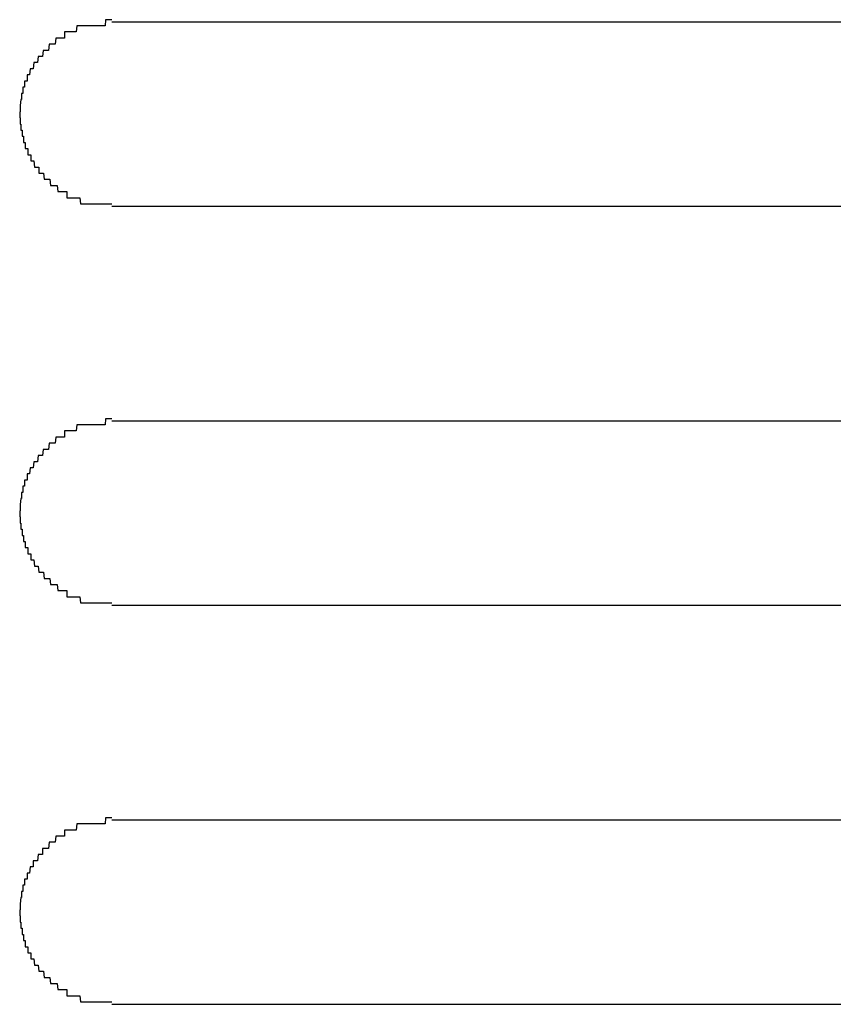
# Model space of a CAD drawing. Extents: x 543 to 20478, y 184 to 14052.
# Drawn here: x 7047 to 7061, y 12454 to 12470 of the extents above; entities that cross this region are included whole.
import ezdxf

# ---------------------------------------------------------------- set-up
doc = ezdxf.new("R2010")
doc.units = 0
doc.header["$LTSCALE"] = 50
doc.header["$MEASUREMENT"] = 0
doc.layers.add('鼻隠し前コーナー樹脂', color=4, linetype='CONTINUOUS')

msp = doc.modelspace()

# ---------------------------------------------------------------- linework, layer by layer
at = {"layer": '鼻隠し前コーナー樹脂'}
for p, q in [((7048.33, 12469.5), (7048.32, 12469.4)), ((7048.34, 12469.5), (7048.33, 12469.5)), ((7048.35, 12469.5), (7048.34, 12469.5)), ((7048.36, 12469.5), (7048.35, 12469.5)), ((7048.37, 12469.5), (7048.36, 12469.5)), ((7048.38, 12469.5), (7048.37, 12469.5)), ((7048.39, 12469.5), (7048.38, 12469.5)), ((7048.4, 12469.5), (7048.39, 12469.5)), ((7048.41, 12469.5), (7048.4, 12469.5)), ((7048.42, 12469.5), (7048.41, 12469.5)), ((7048.43, 12469.5), (7048.42, 12469.5)), ((7048.44, 12469.5), (7048.43, 12469.5)), ((7048.45, 12469.5), (7048.44, 12469.5)), ((7048.46, 12469.5), (7048.45, 12469.5)), ((7048.47, 12469.5), (7048.46, 12469.5)), ((7048.48, 12469.5), (7048.47, 12469.5)), ((7048.49, 12469.5), (7048.48, 12469.5)), ((7048.5, 12469.5), (7048.49, 12469.5)), ((7048.51, 12469.5), (7048.5, 12469.5)), ((7048.52, 12469.5), (7048.51, 12469.5)), ((7048.53, 12469.5), (7048.52, 12469.5)), ((7048.54, 12469.5), (7048.53, 12469.5)), ((7048.55, 12469.5), (7048.54, 12469.5)), ((7048.56, 12469.5), (7048.55, 12469.5)), ((7048.57, 12469.5), (7048.56, 12469.5)), ((7048.58, 12469.5), (7048.57, 12469.5)), ((7048.59, 12469.5), (7048.58, 12469.5)), ((7048.6, 12469.5), (7048.59, 12469.5)), ((7048.61, 12469.5), (7048.6, 12469.5)), ((7048.62, 12469.5), (7048.61, 12469.5)), ((7048.63, 12469.5), (7048.62, 12469.5)), ((7048.64, 12469.5), (7048.63, 12469.5)), ((7048.65, 12469.5), (7048.64, 12469.5)), ((7048.66, 12469.5), (7048.65, 12469.5)), ((7048.67, 12469.5), (7048.66, 12469.5)), ((7048.68, 12469.5), (7048.67, 12469.5)), ((7048.69, 12469.5), (7048.68, 12469.5)), ((7048.7, 12469.5), (7048.69, 12469.5)), ((7048.71, 12469.5), (7048.7, 12469.5)), ((7048.72, 12469.5), (7048.71, 12469.5)), ((7048.73, 12469.5), (7048.72, 12469.5)), ((7048.74, 12469.5), (7048.73, 12469.5)), ((7048.75, 12469.5), (7048.74, 12469.5)), ((7048.76, 12469.5), (7048.75, 12469.5)), ((7048.77, 12469.5), (7048.76, 12469.5)), ((7048.78, 12469.5), (7048.77, 12469.5)), ((7048.79, 12469.5), (7048.78, 12469.5)), ((7048.8, 12469.6), (7048.79, 12469.5)), ((7048.81, 12469.6), (7048.8, 12469.6)), ((7048.82, 12469.6), (7048.81, 12469.6)), ((7048.83, 12469.6), (7048.82, 12469.6)), ((7048.84, 12469.6), (7048.83, 12469.6)), ((7048.85, 12469.6), (7048.84, 12469.6)), ((7048.86, 12469.6), (7048.85, 12469.6)), ((7048.87, 12469.6), (7048.86, 12469.6)), ((7048.88, 12469.6), (7048.87, 12469.6)), ((7048.89, 12469.6), (7048.88, 12469.6)), ((7048.9, 12469.6), (7048.89, 12469.6)), ((7047.99, 12469.3), (7047.98, 12469.2)), ((7048, 12469.3), (7047.99, 12469.3)), ((7048.01, 12469.3), (7048, 12469.3)), ((7048.02, 12469.3), (7048.01, 12469.3)), ((7048.03, 12469.3), (7048.02, 12469.3)), ((7048.04, 12469.3), (7048.03, 12469.3)), ((7048.05, 12469.3), (7048.04, 12469.3)), ((7048.06, 12469.3), (7048.05, 12469.3)), ((7048.07, 12469.3), (7048.06, 12469.3)), ((7048.08, 12469.3), (7048.07, 12469.3)), ((7048.09, 12469.3), (7048.08, 12469.3)), ((7048.1, 12469.3), (7048.09, 12469.3)), ((7048.11, 12469.3), (7048.1, 12469.3)), ((7048.12, 12469.3), (7048.11, 12469.3)), ((7048.13, 12469.3), (7048.12, 12469.3)), ((7048.14, 12469.4), (7048.13, 12469.4)), ((7048.13, 12469.4), (7048.13, 12469.3)), ((7048.15, 12469.4), (7048.14, 12469.4)), ((7048.16, 12469.4), (7048.15, 12469.4)), ((7048.17, 12469.4), (7048.16, 12469.4)), ((7048.18, 12469.4), (7048.17, 12469.4)), ((7048.19, 12469.4), (7048.18, 12469.4)), ((7048.2, 12469.4), (7048.19, 12469.4)), ((7048.21, 12469.4), (7048.2, 12469.4)), ((7048.22, 12469.4), (7048.21, 12469.4)), ((7048.23, 12469.4), (7048.22, 12469.4)), ((7048.24, 12469.4), (7048.23, 12469.4)), ((7048.25, 12469.4), (7048.24, 12469.4)), ((7048.26, 12469.4), (7048.25, 12469.4)), ((7048.27, 12469.4), (7048.26, 12469.4)), ((7048.28, 12469.4), (7048.27, 12469.4)), ((7048.29, 12469.4), (7048.28, 12469.4)), ((7048.3, 12469.4), (7048.29, 12469.4)), ((7048.31, 12469.4), (7048.3, 12469.4)), ((7048.32, 12469.4), (7048.31, 12469.4)), ((7047.88, 12469.2), (7047.87, 12469.1)), ((7047.89, 12469.2), (7047.88, 12469.2)), ((7047.9, 12469.2), (7047.89, 12469.2)), ((7047.91, 12469.2), (7047.9, 12469.2)), ((7047.92, 12469.2), (7047.91, 12469.2)), ((7047.93, 12469.2), (7047.92, 12469.2)), ((7047.94, 12469.2), (7047.93, 12469.2)), ((7047.95, 12469.2), (7047.94, 12469.2)), ((7047.96, 12469.2), (7047.95, 12469.2)), ((7047.97, 12469.2), (7047.96, 12469.2)), ((7047.98, 12469.2), (7047.97, 12469.2)), ((7047.7, 12469), (7047.69, 12468.9)), ((7047.71, 12469), (7047.7, 12469)), ((7047.72, 12469), (7047.71, 12469)), ((7047.73, 12469), (7047.72, 12469)), ((7047.74, 12469), (7047.73, 12469)), ((7047.75, 12469), (7047.74, 12469)), ((7047.76, 12469), (7047.75, 12469)), ((7047.77, 12469), (7047.76, 12469)), ((7047.78, 12469.1), (7047.77, 12469)), ((7047.79, 12469.1), (7047.78, 12469.1)), ((7047.8, 12469.1), (7047.79, 12469.1)), ((7047.81, 12469.1), (7047.8, 12469.1)), ((7047.82, 12469.1), (7047.81, 12469.1)), ((7047.83, 12469.1), (7047.82, 12469.1)), ((7047.84, 12469.1), (7047.83, 12469.1)), ((7047.85, 12469.1), (7047.84, 12469.1)), ((7047.86, 12469.1), (7047.85, 12469.1)), ((7047.87, 12469.1), (7047.86, 12469.1)), ((7047.63, 12468.9), (7047.62, 12468.8)), ((7047.64, 12468.9), (7047.63, 12468.9)), ((7047.65, 12468.9), (7047.64, 12468.9)), ((7047.66, 12468.9), (7047.65, 12468.9)), ((7047.67, 12468.9), (7047.66, 12468.9)), ((7047.68, 12468.9), (7047.67, 12468.9)), ((7047.69, 12468.9), (7047.68, 12468.9)), ((7047.53, 12468.7), (7047.52, 12468.7)), ((7047.52, 12468.7), (7047.52, 12468.6)), ((7047.54, 12468.7), (7047.53, 12468.7)), ((7047.55, 12468.7), (7047.54, 12468.7)), ((7047.56, 12468.7), (7047.55, 12468.7)), ((7047.57, 12468.8), (7047.56, 12468.7)), ((7047.58, 12468.8), (7047.57, 12468.8)), ((7047.59, 12468.8), (7047.58, 12468.8)), ((7047.6, 12468.8), (7047.59, 12468.8)), ((7047.61, 12468.8), (7047.6, 12468.8)), ((7047.62, 12468.8), (7047.61, 12468.8)), ((7047.46, 12468.5), (7047.45, 12468.5)), ((7047.45, 12468.5), (7047.45, 12468.4)), ((7047.47, 12468.5), (7047.46, 12468.5)), ((7047.48, 12468.5), (7047.47, 12468.5)), ((7047.49, 12468.6), (7047.48, 12468.6)), ((7047.48, 12468.6), (7047.48, 12468.5)), ((7047.5, 12468.6), (7047.49, 12468.6)), ((7047.51, 12468.6), (7047.5, 12468.6)), ((7047.52, 12468.6), (7047.51, 12468.6)), ((7047.44, 12468.4), (7047.43, 12468.4)), ((7047.43, 12468.4), (7047.43, 12468.3)), ((7047.45, 12468.4), (7047.44, 12468.4)), ((7047.42, 12468.3), (7047.41, 12468.2)), ((7047.41, 12468.2), (7047.41, 12468.1)), ((7047.43, 12468.3), (7047.42, 12468.3)), ((7047.4, 12468.1), (7047.4, 12468)), ((7047.41, 12468.1), (7047.4, 12468.1)), ((7047.4, 12468), (7047.41, 12468)), ((7047.41, 12468), (7047.41, 12467.9)), ((7047.41, 12467.9), (7047.42, 12467.9)), ((7047.42, 12467.9), (7047.42, 12467.8)), ((7047.42, 12467.8), (7047.43, 12467.8)), ((7047.43, 12467.8), (7047.44, 12467.8)), ((7047.44, 12467.8), (7047.44, 12467.7)), ((7047.44, 12467.7), (7047.45, 12467.7)), ((7047.45, 12467.7), (7047.46, 12467.7)), ((7047.46, 12467.7), (7047.46, 12467.6)), ((7047.46, 12467.6), (7047.47, 12467.6)), ((7047.47, 12467.6), (7047.48, 12467.6)), ((7047.48, 12467.6), (7047.49, 12467.6)), ((7047.49, 12467.6), (7047.49, 12467.5)), ((7047.49, 12467.5), (7047.5, 12467.5)), ((7047.5, 12467.5), (7047.51, 12467.5)), ((7047.51, 12467.5), (7047.52, 12467.5)), ((7047.52, 12467.5), (7047.53, 12467.5)), ((7047.53, 12467.5), (7047.53, 12467.4)), ((7047.53, 12467.4), (7047.54, 12467.4)), ((7047.54, 12467.4), (7047.55, 12467.4)), ((7047.55, 12467.4), (7047.56, 12467.4)), ((7047.56, 12467.4), (7047.57, 12467.4)), ((7047.57, 12467.4), (7047.58, 12467.4)), ((7047.58, 12467.4), (7047.58, 12467.3)), ((7047.58, 12467.3), (7047.59, 12467.3)), ((7047.59, 12467.3), (7047.6, 12467.3)), ((7047.6, 12467.3), (7047.61, 12467.3)), ((7047.61, 12467.3), (7047.62, 12467.3)), ((7047.62, 12467.3), (7047.63, 12467.3)), ((7047.63, 12467.3), (7047.64, 12467.2)), ((7047.64, 12467.2), (7047.65, 12467.2)), ((7047.65, 12467.2), (7047.66, 12467.2)), ((7047.66, 12467.2), (7047.67, 12467.2)), ((7047.67, 12467.2), (7047.68, 12467.2)), ((7047.68, 12467.2), (7047.69, 12467.2)), ((7047.69, 12467.2), (7047.7, 12467.2)), ((7047.7, 12467.2), (7047.71, 12467.2)), ((7047.71, 12467.2), (7047.71, 12467.1)), ((7047.71, 12467.1), (7047.72, 12467.1)), ((7047.72, 12467.1), (7047.73, 12467.1)), ((7047.73, 12467.1), (7047.74, 12467.1)), ((7047.74, 12467.1), (7047.75, 12467.1)), ((7047.75, 12467.1), (7047.76, 12467.1)), ((7047.76, 12467.1), (7047.77, 12467.1)), ((7047.77, 12467.1), (7047.78, 12467.1)), ((7047.78, 12467.1), (7047.79, 12467.1)), ((7047.79, 12467.1), (7047.8, 12467)), ((7047.8, 12467), (7047.81, 12467)), ((7047.81, 12467), (7047.82, 12467)), ((7047.82, 12467), (7047.83, 12467)), ((7047.83, 12467), (7047.84, 12467)), ((7047.84, 12467), (7047.85, 12467)), ((7047.85, 12467), (7047.86, 12467)), ((7047.86, 12467), (7047.87, 12467)), ((7047.87, 12467), (7047.88, 12467)), ((7047.88, 12467), (7047.89, 12467)), ((7047.89, 12467), (7047.9, 12466.9)), ((7047.9, 12466.9), (7047.91, 12466.9)), ((7047.91, 12466.9), (7047.92, 12466.9)), ((7047.92, 12466.9), (7047.93, 12466.9)), ((7047.93, 12466.9), (7047.94, 12466.9)), ((7047.94, 12466.9), (7047.95, 12466.9)), ((7047.95, 12466.9), (7047.96, 12466.9)), ((7047.96, 12466.9), (7047.97, 12466.9)), ((7047.97, 12466.9), (7047.98, 12466.9)), ((7047.98, 12466.9), (7047.99, 12466.9)), ((7047.99, 12466.9), (7048, 12466.9)), ((7048, 12466.9), (7048.01, 12466.9)), ((7048.01, 12466.9), (7048.02, 12466.8)), ((7048.02, 12466.8), (7048.03, 12466.8)), ((7048.03, 12466.8), (7048.04, 12466.8)), ((7048.04, 12466.8), (7048.05, 12466.8)), ((7048.05, 12466.8), (7048.06, 12466.8)), ((7048.06, 12466.8), (7048.07, 12466.8)), ((7048.07, 12466.8), (7048.08, 12466.8)), ((7048.08, 12466.8), (7048.09, 12466.8)), ((7048.09, 12466.8), (7048.1, 12466.8)), ((7048.1, 12466.8), (7048.11, 12466.8)), ((7048.11, 12466.8), (7048.12, 12466.8)), ((7048.12, 12466.8), (7048.13, 12466.8)), ((7048.13, 12466.8), (7048.14, 12466.8)), ((7048.14, 12466.8), (7048.15, 12466.8)), ((7048.15, 12466.8), (7048.16, 12466.8)), ((7048.16, 12466.8), (7048.17, 12466.8)), ((7048.17, 12466.8), (7048.17, 12466.7)), ((7048.17, 12466.7), (7048.18, 12466.7)), ((7048.18, 12466.7), (7048.19, 12466.7)), ((7048.19, 12466.7), (7048.2, 12466.7)), ((7048.2, 12466.7), (7048.21, 12466.7)), ((7048.21, 12466.7), (7048.22, 12466.7)), ((7048.22, 12466.7), (7048.23, 12466.7)), ((7048.23, 12466.7), (7048.24, 12466.7)), ((7048.24, 12466.7), (7048.25, 12466.7)), ((7048.25, 12466.7), (7048.26, 12466.7)), ((7048.26, 12466.7), (7048.27, 12466.7)), ((7048.27, 12466.7), (7048.28, 12466.7)), ((7048.28, 12466.7), (7048.29, 12466.7)), ((7048.29, 12466.7), (7048.3, 12466.7)), ((7048.3, 12466.7), (7048.31, 12466.7)), ((7048.31, 12466.7), (7048.32, 12466.7)), ((7048.32, 12466.7), (7048.33, 12466.7)), ((7048.33, 12466.7), (7048.34, 12466.7)), ((7048.34, 12466.7), (7048.35, 12466.7)), ((7048.35, 12466.7), (7048.36, 12466.7)), ((7048.36, 12466.7), (7048.37, 12466.7)), ((7048.37, 12466.7), (7048.38, 12466.7)), ((7048.38, 12466.7), (7048.39, 12466.6)), ((7048.39, 12466.6), (7048.4, 12466.6)), ((7048.4, 12466.6), (7048.41, 12466.6)), ((7048.41, 12466.6), (7048.42, 12466.6)), ((7048.42, 12466.6), (7048.43, 12466.6)), ((7048.43, 12466.6), (7048.44, 12466.6)), ((7048.44, 12466.6), (7048.45, 12466.6)), ((7048.45, 12466.6), (7048.46, 12466.6)), ((7048.46, 12466.6), (7048.47, 12466.6)), ((7048.47, 12466.6), (7048.48, 12466.6)), ((7048.48, 12466.6), (7048.49, 12466.6)), ((7048.49, 12466.6), (7048.5, 12466.6)), ((7048.5, 12466.6), (7048.51, 12466.6)), ((7048.51, 12466.6), (7048.52, 12466.6)), ((7048.52, 12466.6), (7048.53, 12466.6)), ((7048.53, 12466.6), (7048.54, 12466.6)), ((7048.54, 12466.6), (7048.55, 12466.6)), ((7048.55, 12466.6), (7048.56, 12466.6)), ((7048.56, 12466.6), (7048.57, 12466.6)), ((7048.57, 12466.6), (7048.58, 12466.6)), ((7048.58, 12466.6), (7048.59, 12466.6)), ((7048.59, 12466.6), (7048.6, 12466.6)), ((7048.6, 12466.6), (7048.61, 12466.6)), ((7048.61, 12466.6), (7048.62, 12466.6)), ((7048.62, 12466.6), (7048.63, 12466.6)), ((7048.63, 12466.6), (7048.64, 12466.6)), ((7048.64, 12466.6), (7048.65, 12466.6)), ((7048.65, 12466.6), (7048.66, 12466.6)), ((7048.66, 12466.6), (7048.67, 12466.6)), ((7048.67, 12466.6), (7048.68, 12466.6)), ((7048.68, 12466.6), (7048.69, 12466.6)), ((7048.69, 12466.6), (7048.7, 12466.6)), ((7048.7, 12466.6), (7048.71, 12466.6)), ((7048.71, 12466.6), (7048.72, 12466.6)), ((7048.72, 12466.6), (7048.73, 12466.6)), ((7048.73, 12466.6), (7048.74, 12466.6)), ((7048.74, 12466.6), (7048.75, 12466.6)), ((7048.75, 12466.6), (7048.76, 12466.6)), ((7048.76, 12466.6), (7048.77, 12466.6)), ((7048.77, 12466.6), (7048.78, 12466.6)), ((7048.78, 12466.6), (7048.79, 12466.6)), ((7048.79, 12466.6), (7048.8, 12466.6)), ((7048.8, 12466.6), (7048.81, 12466.6)), ((7048.81, 12466.6), (7048.82, 12466.6)), ((7048.82, 12466.6), (7048.83, 12466.6)), ((7048.83, 12466.6), (7048.84, 12466.6)), ((7048.84, 12466.6), (7048.85, 12466.6)), ((7048.85, 12466.6), (7048.86, 12466.6)), ((7048.86, 12466.6), (7048.87, 12466.6)), ((7048.87, 12466.6), (7048.88, 12466.6)), ((7048.88, 12466.6), (7048.89, 12466.6)), ((7048.89, 12466.6), (7048.9, 12466.6)), ((7048.8, 12463.1), (7048.79, 12463)), ((7048.81, 12463.1), (7048.8, 12463.1)), ((7048.82, 12463.1), (7048.81, 12463.1)), ((7048.83, 12463.1), (7048.82, 12463.1)), ((7048.84, 12463.1), (7048.83, 12463.1)), ((7048.85, 12463.1), (7048.84, 12463.1)), ((7048.86, 12463.1), (7048.85, 12463.1)), ((7048.87, 12463.1), (7048.86, 12463.1)), ((7048.88, 12463.1), (7048.87, 12463.1)), ((7048.89, 12463.1), (7048.88, 12463.1)), ((7048.9, 12463.1), (7048.89, 12463.1)), ((7048.14, 12462.9), (7048.13, 12462.9)), ((7048.13, 12462.9), (7048.13, 12462.8)), ((7048.15, 12462.9), (7048.14, 12462.9)), ((7048.16, 12462.9), (7048.15, 12462.9)), ((7048.17, 12462.9), (7048.16, 12462.9)), ((7048.18, 12462.9), (7048.17, 12462.9)), ((7048.19, 12462.9), (7048.18, 12462.9)), ((7048.2, 12462.9), (7048.19, 12462.9)), ((7048.21, 12462.9), (7048.2, 12462.9)), ((7048.22, 12462.9), (7048.21, 12462.9)), ((7048.23, 12462.9), (7048.22, 12462.9)), ((7048.24, 12462.9), (7048.23, 12462.9)), ((7048.25, 12462.9), (7048.24, 12462.9)), ((7048.26, 12462.9), (7048.25, 12462.9)), ((7048.27, 12462.9), (7048.26, 12462.9)), ((7048.28, 12462.9), (7048.27, 12462.9)), ((7048.29, 12462.9), (7048.28, 12462.9)), ((7048.3, 12462.9), (7048.29, 12462.9)), ((7048.31, 12462.9), (7048.3, 12462.9)), ((7048.32, 12462.9), (7048.31, 12462.9)), ((7048.33, 12463), (7048.32, 12462.9)), ((7048.34, 12463), (7048.33, 12463)), ((7048.35, 12463), (7048.34, 12463)), ((7048.36, 12463), (7048.35, 12463)), ((7048.37, 12463), (7048.36, 12463)), ((7048.38, 12463), (7048.37, 12463)), ((7048.39, 12463), (7048.38, 12463)), ((7048.4, 12463), (7048.39, 12463)), ((7048.41, 12463), (7048.4, 12463)), ((7048.42, 12463), (7048.41, 12463)), ((7048.43, 12463), (7048.42, 12463)), ((7048.44, 12463), (7048.43, 12463)), ((7048.45, 12463), (7048.44, 12463)), ((7048.46, 12463), (7048.45, 12463)), ((7048.47, 12463), (7048.46, 12463)), ((7048.48, 12463), (7048.47, 12463)), ((7048.49, 12463), (7048.48, 12463)), ((7048.5, 12463), (7048.49, 12463)), ((7048.51, 12463), (7048.5, 12463)), ((7048.52, 12463), (7048.51, 12463)), ((7048.53, 12463), (7048.52, 12463)), ((7048.54, 12463), (7048.53, 12463)), ((7048.55, 12463), (7048.54, 12463)), ((7048.56, 12463), (7048.55, 12463)), ((7048.57, 12463), (7048.56, 12463)), ((7048.58, 12463), (7048.57, 12463)), ((7048.59, 12463), (7048.58, 12463)), ((7048.6, 12463), (7048.59, 12463)), ((7048.61, 12463), (7048.6, 12463)), ((7048.62, 12463), (7048.61, 12463)), ((7048.63, 12463), (7048.62, 12463)), ((7048.64, 12463), (7048.63, 12463)), ((7048.65, 12463), (7048.64, 12463)), ((7048.66, 12463), (7048.65, 12463)), ((7048.67, 12463), (7048.66, 12463)), ((7048.68, 12463), (7048.67, 12463)), ((7048.69, 12463), (7048.68, 12463)), ((7048.7, 12463), (7048.69, 12463)), ((7048.71, 12463), (7048.7, 12463)), ((7048.72, 12463), (7048.71, 12463)), ((7048.73, 12463), (7048.72, 12463)), ((7048.74, 12463), (7048.73, 12463)), ((7048.75, 12463), (7048.74, 12463)), ((7048.76, 12463), (7048.75, 12463)), ((7048.77, 12463), (7048.76, 12463)), ((7048.78, 12463), (7048.77, 12463)), ((7048.79, 12463), (7048.78, 12463)), ((7047.99, 12462.8), (7047.98, 12462.7)), ((7048, 12462.8), (7047.99, 12462.8)), ((7048.01, 12462.8), (7048, 12462.8)), ((7048.02, 12462.8), (7048.01, 12462.8)), ((7048.03, 12462.8), (7048.02, 12462.8)), ((7048.04, 12462.8), (7048.03, 12462.8)), ((7048.05, 12462.8), (7048.04, 12462.8)), ((7048.06, 12462.8), (7048.05, 12462.8)), ((7048.07, 12462.8), (7048.06, 12462.8)), ((7048.08, 12462.8), (7048.07, 12462.8)), ((7048.09, 12462.8), (7048.08, 12462.8)), ((7048.1, 12462.8), (7048.09, 12462.8)), ((7048.11, 12462.8), (7048.1, 12462.8)), ((7048.12, 12462.8), (7048.11, 12462.8)), ((7048.13, 12462.8), (7048.12, 12462.8)), ((7047.78, 12462.6), (7047.77, 12462.5)), ((7047.79, 12462.6), (7047.78, 12462.6)), ((7047.8, 12462.6), (7047.79, 12462.6)), ((7047.81, 12462.6), (7047.8, 12462.6)), ((7047.82, 12462.6), (7047.81, 12462.6)), ((7047.83, 12462.6), (7047.82, 12462.6)), ((7047.84, 12462.6), (7047.83, 12462.6)), ((7047.85, 12462.6), (7047.84, 12462.6)), ((7047.86, 12462.6), (7047.85, 12462.6)), ((7047.87, 12462.6), (7047.86, 12462.6)), ((7047.88, 12462.7), (7047.87, 12462.6)), ((7047.89, 12462.7), (7047.88, 12462.7)), ((7047.9, 12462.7), (7047.89, 12462.7)), ((7047.91, 12462.7), (7047.9, 12462.7)), ((7047.92, 12462.7), (7047.91, 12462.7)), ((7047.93, 12462.7), (7047.92, 12462.7)), ((7047.94, 12462.7), (7047.93, 12462.7)), ((7047.95, 12462.7), (7047.94, 12462.7)), ((7047.96, 12462.7), (7047.95, 12462.7)), ((7047.97, 12462.7), (7047.96, 12462.7)), ((7047.98, 12462.7), (7047.97, 12462.7)), ((7047.63, 12462.4), (7047.62, 12462.3)), ((7047.64, 12462.4), (7047.63, 12462.4)), ((7047.65, 12462.4), (7047.64, 12462.4)), ((7047.66, 12462.4), (7047.65, 12462.4)), ((7047.67, 12462.4), (7047.66, 12462.4)), ((7047.68, 12462.4), (7047.67, 12462.4)), ((7047.69, 12462.4), (7047.68, 12462.4)), ((7047.7, 12462.5), (7047.69, 12462.4)), ((7047.71, 12462.5), (7047.7, 12462.5)), ((7047.72, 12462.5), (7047.71, 12462.5)), ((7047.73, 12462.5), (7047.72, 12462.5)), ((7047.74, 12462.5), (7047.73, 12462.5)), ((7047.75, 12462.5), (7047.74, 12462.5)), ((7047.76, 12462.5), (7047.75, 12462.5)), ((7047.77, 12462.5), (7047.76, 12462.5)), ((7047.57, 12462.3), (7047.56, 12462.2)), ((7047.58, 12462.3), (7047.57, 12462.3)), ((7047.59, 12462.3), (7047.58, 12462.3)), ((7047.6, 12462.3), (7047.59, 12462.3)), ((7047.61, 12462.3), (7047.6, 12462.3)), ((7047.62, 12462.3), (7047.61, 12462.3)), ((7047.49, 12462.1), (7047.48, 12462.1)), ((7047.48, 12462.1), (7047.48, 12462)), ((7047.5, 12462.1), (7047.49, 12462.1)), ((7047.51, 12462.1), (7047.5, 12462.1)), ((7047.52, 12462.1), (7047.51, 12462.1)), ((7047.53, 12462.2), (7047.52, 12462.2)), ((7047.52, 12462.2), (7047.52, 12462.1)), ((7047.54, 12462.2), (7047.53, 12462.2)), ((7047.55, 12462.2), (7047.54, 12462.2)), ((7047.56, 12462.2), (7047.55, 12462.2)), ((7047.46, 12462), (7047.45, 12462)), ((7047.45, 12462), (7047.45, 12461.9)), ((7047.47, 12462), (7047.46, 12462)), ((7047.48, 12462), (7047.47, 12462)), ((7047.42, 12461.8), (7047.41, 12461.7)), ((7047.43, 12461.8), (7047.42, 12461.8)), ((7047.44, 12461.9), (7047.43, 12461.9)), ((7047.43, 12461.9), (7047.43, 12461.8)), ((7047.45, 12461.9), (7047.44, 12461.9)), ((7047.4, 12461.6), (7047.4, 12461.5)), ((7047.41, 12461.6), (7047.4, 12461.6)), ((7047.41, 12461.7), (7047.41, 12461.6)), ((7047.4, 12461.5), (7047.41, 12461.5)), ((7047.41, 12461.5), (7047.41, 12461.4)), ((7047.41, 12461.4), (7047.42, 12461.4)), ((7047.42, 12461.4), (7047.42, 12461.3)), ((7047.42, 12461.3), (7047.43, 12461.3)), ((7047.43, 12461.3), (7047.44, 12461.3)), ((7047.44, 12461.3), (7047.44, 12461.2)), ((7047.44, 12461.2), (7047.45, 12461.2)), ((7047.45, 12461.2), (7047.46, 12461.2)), ((7047.46, 12461.2), (7047.46, 12461.1)), ((7047.46, 12461.1), (7047.47, 12461.1)), ((7047.47, 12461.1), (7047.48, 12461.1)), ((7047.48, 12461.1), (7047.49, 12461.1)), ((7047.49, 12461.1), (7047.49, 12461)), ((7047.49, 12461), (7047.5, 12461)), ((7047.5, 12461), (7047.51, 12461)), ((7047.51, 12461), (7047.52, 12461)), ((7047.52, 12461), (7047.53, 12461)), ((7047.53, 12461), (7047.53, 12460.9)), ((7047.53, 12460.9), (7047.54, 12460.9)), ((7047.54, 12460.9), (7047.55, 12460.9)), ((7047.55, 12460.9), (7047.56, 12460.9)), ((7047.56, 12460.9), (7047.57, 12460.9)), ((7047.57, 12460.9), (7047.58, 12460.9)), ((7047.58, 12460.9), (7047.58, 12460.8)), ((7047.58, 12460.8), (7047.59, 12460.8)), ((7047.59, 12460.8), (7047.6, 12460.8)), ((7047.6, 12460.8), (7047.61, 12460.8)), ((7047.61, 12460.8), (7047.62, 12460.8)), ((7047.62, 12460.8), (7047.63, 12460.8)), ((7047.63, 12460.8), (7047.64, 12460.7)), ((7047.64, 12460.7), (7047.65, 12460.7)), ((7047.65, 12460.7), (7047.66, 12460.7)), ((7047.66, 12460.7), (7047.67, 12460.7)), ((7047.67, 12460.7), (7047.68, 12460.7)), ((7047.68, 12460.7), (7047.69, 12460.7)), ((7047.69, 12460.7), (7047.7, 12460.7)), ((7047.7, 12460.7), (7047.71, 12460.6)), ((7047.71, 12460.6), (7047.72, 12460.6)), ((7047.72, 12460.6), (7047.73, 12460.6)), ((7047.73, 12460.6), (7047.74, 12460.6)), ((7047.74, 12460.6), (7047.75, 12460.6)), ((7047.75, 12460.6), (7047.76, 12460.6)), ((7047.76, 12460.6), (7047.77, 12460.6)), ((7047.77, 12460.6), (7047.78, 12460.6)), ((7047.78, 12460.6), (7047.79, 12460.6)), ((7047.79, 12460.6), (7047.8, 12460.5)), ((7047.8, 12460.5), (7047.81, 12460.5)), ((7047.81, 12460.5), (7047.82, 12460.5)), ((7047.82, 12460.5), (7047.83, 12460.5)), ((7047.83, 12460.5), (7047.84, 12460.5)), ((7047.84, 12460.5), (7047.85, 12460.5)), ((7047.85, 12460.5), (7047.86, 12460.5)), ((7047.86, 12460.5), (7047.87, 12460.5)), ((7047.87, 12460.5), (7047.88, 12460.5)), ((7047.88, 12460.5), (7047.89, 12460.5)), ((7047.89, 12460.5), (7047.9, 12460.4)), ((7047.9, 12460.4), (7047.91, 12460.4)), ((7047.91, 12460.4), (7047.92, 12460.4)), ((7047.92, 12460.4), (7047.93, 12460.4)), ((7047.93, 12460.4), (7047.94, 12460.4)), ((7047.94, 12460.4), (7047.95, 12460.4)), ((7047.95, 12460.4), (7047.96, 12460.4)), ((7047.96, 12460.4), (7047.97, 12460.4)), ((7047.97, 12460.4), (7047.98, 12460.4)), ((7047.98, 12460.4), (7047.99, 12460.4)), ((7047.99, 12460.4), (7048, 12460.4)), ((7048, 12460.4), (7048.01, 12460.4)), ((7048.01, 12460.4), (7048.02, 12460.3)), ((7048.02, 12460.3), (7048.03, 12460.3)), ((7048.03, 12460.3), (7048.04, 12460.3)), ((7048.04, 12460.3), (7048.05, 12460.3)), ((7048.05, 12460.3), (7048.06, 12460.3)), ((7048.06, 12460.3), (7048.07, 12460.3)), ((7048.07, 12460.3), (7048.08, 12460.3)), ((7048.08, 12460.3), (7048.09, 12460.3)), ((7048.09, 12460.3), (7048.1, 12460.3)), ((7048.1, 12460.3), (7048.11, 12460.3)), ((7048.11, 12460.3), (7048.12, 12460.3)), ((7048.12, 12460.3), (7048.13, 12460.3)), ((7048.13, 12460.3), (7048.14, 12460.3)), ((7048.14, 12460.3), (7048.15, 12460.3)), ((7048.15, 12460.3), (7048.16, 12460.3)), ((7048.16, 12460.3), (7048.17, 12460.3)), ((7048.17, 12460.3), (7048.17, 12460.2)), ((7048.17, 12460.2), (7048.18, 12460.2)), ((7048.18, 12460.2), (7048.19, 12460.2)), ((7048.19, 12460.2), (7048.2, 12460.2)), ((7048.2, 12460.2), (7048.21, 12460.2)), ((7048.21, 12460.2), (7048.22, 12460.2)), ((7048.22, 12460.2), (7048.23, 12460.2)), ((7048.23, 12460.2), (7048.24, 12460.2)), ((7048.24, 12460.2), (7048.25, 12460.2)), ((7048.25, 12460.2), (7048.26, 12460.2)), ((7048.26, 12460.2), (7048.27, 12460.2)), ((7048.27, 12460.2), (7048.28, 12460.2)), ((7048.28, 12460.2), (7048.29, 12460.2)), ((7048.29, 12460.2), (7048.3, 12460.2)), ((7048.3, 12460.2), (7048.31, 12460.2)), ((7048.31, 12460.2), (7048.32, 12460.2)), ((7048.32, 12460.2), (7048.33, 12460.2)), ((7048.33, 12460.2), (7048.34, 12460.2)), ((7048.34, 12460.2), (7048.35, 12460.2)), ((7048.35, 12460.2), (7048.36, 12460.2)), ((7048.36, 12460.2), (7048.37, 12460.2)), ((7048.37, 12460.2), (7048.38, 12460.2)), ((7048.38, 12460.2), (7048.39, 12460.1)), ((7048.39, 12460.1), (7048.4, 12460.1)), ((7048.4, 12460.1), (7048.41, 12460.1)), ((7048.41, 12460.1), (7048.42, 12460.1)), ((7048.42, 12460.1), (7048.43, 12460.1)), ((7048.43, 12460.1), (7048.44, 12460.1)), ((7048.44, 12460.1), (7048.45, 12460.1)), ((7048.45, 12460.1), (7048.46, 12460.1)), ((7048.46, 12460.1), (7048.47, 12460.1)), ((7048.47, 12460.1), (7048.48, 12460.1)), ((7048.48, 12460.1), (7048.49, 12460.1)), ((7048.49, 12460.1), (7048.5, 12460.1)), ((7048.5, 12460.1), (7048.51, 12460.1)), ((7048.51, 12460.1), (7048.52, 12460.1)), ((7048.52, 12460.1), (7048.53, 12460.1)), ((7048.53, 12460.1), (7048.54, 12460.1)), ((7048.54, 12460.1), (7048.55, 12460.1)), ((7048.55, 12460.1), (7048.56, 12460.1)), ((7048.56, 12460.1), (7048.57, 12460.1)), ((7048.57, 12460.1), (7048.58, 12460.1)), ((7048.58, 12460.1), (7048.59, 12460.1)), ((7048.59, 12460.1), (7048.6, 12460.1)), ((7048.6, 12460.1), (7048.61, 12460.1)), ((7048.61, 12460.1), (7048.62, 12460.1)), ((7048.62, 12460.1), (7048.63, 12460.1)), ((7048.63, 12460.1), (7048.64, 12460.1)), ((7048.64, 12460.1), (7048.65, 12460.1)), ((7048.65, 12460.1), (7048.66, 12460.1)), ((7048.66, 12460.1), (7048.67, 12460.1)), ((7048.67, 12460.1), (7048.68, 12460.1)), ((7048.68, 12460.1), (7048.69, 12460.1)), ((7048.69, 12460.1), (7048.7, 12460.1)), ((7048.7, 12460.1), (7048.71, 12460.1)), ((7048.71, 12460.1), (7048.72, 12460.1)), ((7048.72, 12460.1), (7048.73, 12460.1)), ((7048.73, 12460.1), (7048.74, 12460.1)), ((7048.74, 12460.1), (7048.75, 12460.1)), ((7048.75, 12460.1), (7048.76, 12460.1)), ((7048.76, 12460.1), (7048.77, 12460.1)), ((7048.77, 12460.1), (7048.78, 12460.1)), ((7048.78, 12460.1), (7048.79, 12460.1)), ((7048.79, 12460.1), (7048.8, 12460.1)), ((7048.8, 12460.1), (7048.81, 12460.1)), ((7048.81, 12460.1), (7048.82, 12460.1)), ((7048.82, 12460.1), (7048.83, 12460.1)), ((7048.83, 12460.1), (7048.84, 12460.1)), ((7048.84, 12460.1), (7048.85, 12460.1)), ((7048.85, 12460.1), (7048.86, 12460.1)), ((7048.86, 12460.1), (7048.87, 12460.1)), ((7048.87, 12460.1), (7048.88, 12460.1)), ((7048.88, 12460.1), (7048.89, 12460.1)), ((7048.89, 12460.1), (7048.9, 12460.1)), ((7048.33, 12456.5), (7048.32, 12456.4)), ((7048.34, 12456.5), (7048.33, 12456.5)), ((7048.35, 12456.5), (7048.34, 12456.5)), ((7048.36, 12456.5), (7048.35, 12456.5)), ((7048.37, 12456.5), (7048.36, 12456.5)), ((7048.38, 12456.5), (7048.37, 12456.5)), ((7048.39, 12456.5), (7048.38, 12456.5)), ((7048.4, 12456.5), (7048.39, 12456.5)), ((7048.41, 12456.5), (7048.4, 12456.5)), ((7048.42, 12456.5), (7048.41, 12456.5)), ((7048.43, 12456.5), (7048.42, 12456.5)), ((7048.44, 12456.5), (7048.43, 12456.5)), ((7048.45, 12456.5), (7048.44, 12456.5)), ((7048.46, 12456.5), (7048.45, 12456.5)), ((7048.47, 12456.5), (7048.46, 12456.5)), ((7048.48, 12456.5), (7048.47, 12456.5)), ((7048.49, 12456.5), (7048.48, 12456.5)), ((7048.5, 12456.5), (7048.49, 12456.5)), ((7048.51, 12456.5), (7048.5, 12456.5)), ((7048.52, 12456.5), (7048.51, 12456.5)), ((7048.53, 12456.5), (7048.52, 12456.5)), ((7048.54, 12456.5), (7048.53, 12456.5)), ((7048.55, 12456.5), (7048.54, 12456.5)), ((7048.56, 12456.5), (7048.55, 12456.5)), ((7048.57, 12456.5), (7048.56, 12456.5)), ((7048.58, 12456.5), (7048.57, 12456.5)), ((7048.59, 12456.5), (7048.58, 12456.5)), ((7048.6, 12456.5), (7048.59, 12456.5)), ((7048.61, 12456.5), (7048.6, 12456.5)), ((7048.62, 12456.5), (7048.61, 12456.5)), ((7048.63, 12456.5), (7048.62, 12456.5)), ((7048.64, 12456.5), (7048.63, 12456.5)), ((7048.65, 12456.5), (7048.64, 12456.5)), ((7048.66, 12456.5), (7048.65, 12456.5)), ((7048.67, 12456.5), (7048.66, 12456.5)), ((7048.68, 12456.5), (7048.67, 12456.5)), ((7048.69, 12456.5), (7048.68, 12456.5)), ((7048.7, 12456.5), (7048.69, 12456.5)), ((7048.71, 12456.5), (7048.7, 12456.5)), ((7048.72, 12456.5), (7048.71, 12456.5)), ((7048.73, 12456.5), (7048.72, 12456.5)), ((7048.74, 12456.5), (7048.73, 12456.5)), ((7048.75, 12456.5), (7048.74, 12456.5)), ((7048.76, 12456.5), (7048.75, 12456.5)), ((7048.77, 12456.5), (7048.76, 12456.5)), ((7048.78, 12456.5), (7048.77, 12456.5)), ((7048.79, 12456.5), (7048.78, 12456.5)), ((7048.8, 12456.6), (7048.79, 12456.5)), ((7048.81, 12456.6), (7048.8, 12456.6)), ((7048.82, 12456.6), (7048.81, 12456.6)), ((7048.83, 12456.6), (7048.82, 12456.6)), ((7048.84, 12456.6), (7048.83, 12456.6)), ((7048.85, 12456.6), (7048.84, 12456.6)), ((7048.86, 12456.6), (7048.85, 12456.6)), ((7048.87, 12456.6), (7048.86, 12456.6)), ((7048.88, 12456.6), (7048.87, 12456.6)), ((7048.89, 12456.6), (7048.88, 12456.6)), ((7048.9, 12456.6), (7048.89, 12456.6)), ((7048.14, 12456.4), (7048.13, 12456.4)), ((7048.13, 12456.4), (7048.13, 12456.3)), ((7048.15, 12456.4), (7048.14, 12456.4)), ((7048.16, 12456.4), (7048.15, 12456.4)), ((7048.17, 12456.4), (7048.16, 12456.4)), ((7048.18, 12456.4), (7048.17, 12456.4)), ((7048.19, 12456.4), (7048.18, 12456.4)), ((7048.2, 12456.4), (7048.19, 12456.4)), ((7048.21, 12456.4), (7048.2, 12456.4)), ((7048.22, 12456.4), (7048.21, 12456.4)), ((7048.23, 12456.4), (7048.22, 12456.4)), ((7048.24, 12456.4), (7048.23, 12456.4)), ((7048.25, 12456.4), (7048.24, 12456.4)), ((7048.26, 12456.4), (7048.25, 12456.4)), ((7048.27, 12456.4), (7048.26, 12456.4)), ((7048.28, 12456.4), (7048.27, 12456.4)), ((7048.29, 12456.4), (7048.28, 12456.4)), ((7048.3, 12456.4), (7048.29, 12456.4)), ((7048.31, 12456.4), (7048.3, 12456.4)), ((7048.32, 12456.4), (7048.31, 12456.4)), ((7047.88, 12456.2), (7047.87, 12456.1)), ((7047.89, 12456.2), (7047.88, 12456.2)), ((7047.9, 12456.2), (7047.89, 12456.2)), ((7047.91, 12456.2), (7047.9, 12456.2)), ((7047.92, 12456.2), (7047.91, 12456.2)), ((7047.93, 12456.2), (7047.92, 12456.2)), ((7047.94, 12456.2), (7047.93, 12456.2)), ((7047.95, 12456.2), (7047.94, 12456.2)), ((7047.96, 12456.2), (7047.95, 12456.2)), ((7047.97, 12456.2), (7047.96, 12456.2)), ((7047.98, 12456.2), (7047.97, 12456.2)), ((7047.99, 12456.3), (7047.98, 12456.2)), ((7048, 12456.3), (7047.99, 12456.3)), ((7048.01, 12456.3), (7048, 12456.3)), ((7048.02, 12456.3), (7048.01, 12456.3)), ((7048.03, 12456.3), (7048.02, 12456.3)), ((7048.04, 12456.3), (7048.03, 12456.3)), ((7048.05, 12456.3), (7048.04, 12456.3)), ((7048.06, 12456.3), (7048.05, 12456.3)), ((7048.07, 12456.3), (7048.06, 12456.3)), ((7048.08, 12456.3), (7048.07, 12456.3)), ((7048.09, 12456.3), (7048.08, 12456.3)), ((7048.1, 12456.3), (7048.09, 12456.3)), ((7048.11, 12456.3), (7048.1, 12456.3)), ((7048.12, 12456.3), (7048.11, 12456.3)), ((7048.13, 12456.3), (7048.12, 12456.3)), ((7047.7, 12456), (7047.69, 12455.9)), ((7047.71, 12456), (7047.7, 12456)), ((7047.72, 12456), (7047.71, 12456)), ((7047.73, 12456), (7047.72, 12456)), ((7047.74, 12456), (7047.73, 12456)), ((7047.75, 12456), (7047.74, 12456)), ((7047.76, 12456), (7047.75, 12456)), ((7047.77, 12456), (7047.76, 12456)), ((7047.78, 12456.1), (7047.77, 12456.1)), ((7047.77, 12456.1), (7047.77, 12456)), ((7047.79, 12456.1), (7047.78, 12456.1)), ((7047.8, 12456.1), (7047.79, 12456.1)), ((7047.81, 12456.1), (7047.8, 12456.1)), ((7047.82, 12456.1), (7047.81, 12456.1)), ((7047.83, 12456.1), (7047.82, 12456.1)), ((7047.84, 12456.1), (7047.83, 12456.1)), ((7047.85, 12456.1), (7047.84, 12456.1)), ((7047.86, 12456.1), (7047.85, 12456.1)), ((7047.87, 12456.1), (7047.86, 12456.1)), ((7047.63, 12455.9), (7047.62, 12455.9)), ((7047.62, 12455.9), (7047.62, 12455.8)), ((7047.64, 12455.9), (7047.63, 12455.9)), ((7047.65, 12455.9), (7047.64, 12455.9)), ((7047.66, 12455.9), (7047.65, 12455.9)), ((7047.67, 12455.9), (7047.66, 12455.9)), ((7047.68, 12455.9), (7047.67, 12455.9)), ((7047.69, 12455.9), (7047.68, 12455.9)), ((7047.53, 12455.7), (7047.52, 12455.7)), ((7047.52, 12455.7), (7047.52, 12455.6)), ((7047.54, 12455.7), (7047.53, 12455.7)), ((7047.55, 12455.7), (7047.54, 12455.7)), ((7047.56, 12455.7), (7047.55, 12455.7)), ((7047.57, 12455.8), (7047.56, 12455.7)), ((7047.58, 12455.8), (7047.57, 12455.8)), ((7047.59, 12455.8), (7047.58, 12455.8)), ((7047.6, 12455.8), (7047.59, 12455.8)), ((7047.61, 12455.8), (7047.6, 12455.8)), ((7047.62, 12455.8), (7047.61, 12455.8)), ((7047.49, 12455.6), (7047.48, 12455.6)), ((7047.48, 12455.6), (7047.48, 12455.5)), ((7047.5, 12455.6), (7047.49, 12455.6)), ((7047.51, 12455.6), (7047.5, 12455.6)), ((7047.52, 12455.6), (7047.51, 12455.6)), ((7047.44, 12455.4), (7047.43, 12455.4)), ((7047.43, 12455.4), (7047.43, 12455.3)), ((7047.45, 12455.4), (7047.44, 12455.4)), ((7047.46, 12455.5), (7047.45, 12455.5)), ((7047.45, 12455.5), (7047.45, 12455.4)), ((7047.47, 12455.5), (7047.46, 12455.5)), ((7047.48, 12455.5), (7047.47, 12455.5)), ((7047.42, 12455.3), (7047.41, 12455.2)), ((7047.41, 12455.2), (7047.41, 12455.1)), ((7047.43, 12455.3), (7047.42, 12455.3)), ((7047.4, 12455.1), (7047.4, 12455)), ((7047.41, 12455.1), (7047.4, 12455.1)), ((7047.4, 12455), (7047.41, 12455)), ((7047.41, 12455), (7047.41, 12454.9)), ((7047.41, 12454.9), (7047.42, 12454.9)), ((7047.42, 12454.9), (7047.42, 12454.8)), ((7047.42, 12454.8), (7047.43, 12454.8)), ((7047.43, 12454.8), (7047.44, 12454.8)), ((7047.44, 12454.8), (7047.44, 12454.7)), ((7047.44, 12454.7), (7047.45, 12454.7)), ((7047.45, 12454.7), (7047.46, 12454.7)), ((7047.46, 12454.7), (7047.46, 12454.6)), ((7047.46, 12454.6), (7047.47, 12454.6)), ((7047.47, 12454.6), (7047.48, 12454.6)), ((7047.48, 12454.6), (7047.49, 12454.6)), ((7047.49, 12454.6), (7047.49, 12454.5)), ((7047.49, 12454.5), (7047.5, 12454.5)), ((7047.5, 12454.5), (7047.51, 12454.5)), ((7047.51, 12454.5), (7047.52, 12454.5)), ((7047.52, 12454.5), (7047.53, 12454.5)), ((7047.53, 12454.5), (7047.53, 12454.4)), ((7047.53, 12454.4), (7047.54, 12454.4)), ((7047.54, 12454.4), (7047.55, 12454.4)), ((7047.55, 12454.4), (7047.56, 12454.4)), ((7047.56, 12454.4), (7047.57, 12454.4)), ((7047.57, 12454.4), (7047.58, 12454.4)), ((7047.58, 12454.4), (7047.58, 12454.3)), ((7047.58, 12454.3), (7047.59, 12454.3)), ((7047.59, 12454.3), (7047.6, 12454.3)), ((7047.6, 12454.3), (7047.61, 12454.3)), ((7047.61, 12454.3), (7047.62, 12454.3)), ((7047.62, 12454.3), (7047.63, 12454.3)), ((7047.63, 12454.3), (7047.64, 12454.2)), ((7047.64, 12454.2), (7047.65, 12454.2)), ((7047.65, 12454.2), (7047.66, 12454.2)), ((7047.66, 12454.2), (7047.67, 12454.2)), ((7047.67, 12454.2), (7047.68, 12454.2)), ((7047.68, 12454.2), (7047.69, 12454.2)), ((7047.69, 12454.2), (7047.7, 12454.2)), ((7047.7, 12454.2), (7047.71, 12454.1)), ((7047.71, 12454.1), (7047.72, 12454.1)), ((7047.72, 12454.1), (7047.73, 12454.1)), ((7047.73, 12454.1), (7047.74, 12454.1)), ((7047.74, 12454.1), (7047.75, 12454.1)), ((7047.75, 12454.1), (7047.76, 12454.1)), ((7047.76, 12454.1), (7047.77, 12454.1)), ((7047.77, 12454.1), (7047.78, 12454.1)), ((7047.78, 12454.1), (7047.79, 12454.1)), ((7047.79, 12454.1), (7047.8, 12454)), ((7047.8, 12454), (7047.81, 12454)), ((7047.81, 12454), (7047.82, 12454)), ((7047.82, 12454), (7047.83, 12454)), ((7047.83, 12454), (7047.84, 12454)), ((7047.84, 12454), (7047.85, 12454)), ((7047.85, 12454), (7047.86, 12454)), ((7047.86, 12454), (7047.87, 12454)), ((7047.87, 12454), (7047.88, 12454)), ((7047.88, 12454), (7047.89, 12454)), ((7047.89, 12454), (7047.9, 12453.9)), ((7047.9, 12453.9), (7047.91, 12453.9)), ((7047.91, 12453.9), (7047.92, 12453.9)), ((7047.92, 12453.9), (7047.93, 12453.9)), ((7047.93, 12453.9), (7047.94, 12453.9)), ((7047.94, 12453.9), (7047.95, 12453.9)), ((7047.95, 12453.9), (7047.96, 12453.9)), ((7047.96, 12453.9), (7047.97, 12453.9)), ((7047.97, 12453.9), (7047.98, 12453.9)), ((7047.98, 12453.9), (7047.99, 12453.9)), ((7047.99, 12453.9), (7048, 12453.9)), ((7048, 12453.9), (7048.01, 12453.9)), ((7048.01, 12453.9), (7048.02, 12453.8)), ((7048.02, 12453.8), (7048.03, 12453.8)), ((7048.03, 12453.8), (7048.04, 12453.8)), ((7048.04, 12453.8), (7048.05, 12453.8)), ((7048.05, 12453.8), (7048.06, 12453.8)), ((7048.06, 12453.8), (7048.07, 12453.8)), ((7048.07, 12453.8), (7048.08, 12453.8)), ((7048.08, 12453.8), (7048.09, 12453.8)), ((7048.09, 12453.8), (7048.1, 12453.8)), ((7048.1, 12453.8), (7048.11, 12453.8)), ((7048.11, 12453.8), (7048.12, 12453.8)), ((7048.12, 12453.8), (7048.13, 12453.8)), ((7048.13, 12453.8), (7048.14, 12453.8)), ((7048.14, 12453.8), (7048.15, 12453.8)), ((7048.15, 12453.8), (7048.16, 12453.8)), ((7048.16, 12453.8), (7048.17, 12453.8)), ((7048.17, 12453.8), (7048.17, 12453.7)), ((7048.17, 12453.7), (7048.18, 12453.7)), ((7048.18, 12453.7), (7048.19, 12453.7)), ((7048.19, 12453.7), (7048.2, 12453.7)), ((7048.2, 12453.7), (7048.21, 12453.7)), ((7048.21, 12453.7), (7048.22, 12453.7)), ((7048.22, 12453.7), (7048.23, 12453.7)), ((7048.23, 12453.7), (7048.24, 12453.7)), ((7048.24, 12453.7), (7048.25, 12453.7)), ((7048.25, 12453.7), (7048.26, 12453.7)), ((7048.26, 12453.7), (7048.27, 12453.7)), ((7048.27, 12453.7), (7048.28, 12453.7)), ((7048.28, 12453.7), (7048.29, 12453.7)), ((7048.29, 12453.7), (7048.3, 12453.7)), ((7048.3, 12453.7), (7048.31, 12453.7)), ((7048.31, 12453.7), (7048.32, 12453.7)), ((7048.32, 12453.7), (7048.33, 12453.7)), ((7048.33, 12453.7), (7048.34, 12453.7)), ((7048.34, 12453.7), (7048.35, 12453.7)), ((7048.35, 12453.7), (7048.36, 12453.7)), ((7048.36, 12453.7), (7048.37, 12453.7)), ((7048.37, 12453.7), (7048.38, 12453.7)), ((7048.38, 12453.7), (7048.39, 12453.6)), ((7048.39, 12453.6), (7048.4, 12453.6)), ((7048.4, 12453.6), (7048.41, 12453.6)), ((7048.41, 12453.6), (7048.42, 12453.6)), ((7048.42, 12453.6), (7048.43, 12453.6)), ((7048.43, 12453.6), (7048.44, 12453.6)), ((7048.44, 12453.6), (7048.45, 12453.6)), ((7048.45, 12453.6), (7048.46, 12453.6)), ((7048.46, 12453.6), (7048.47, 12453.6)), ((7048.47, 12453.6), (7048.48, 12453.6)), ((7048.48, 12453.6), (7048.49, 12453.6)), ((7048.49, 12453.6), (7048.5, 12453.6)), ((7048.5, 12453.6), (7048.51, 12453.6)), ((7048.51, 12453.6), (7048.52, 12453.6)), ((7048.52, 12453.6), (7048.53, 12453.6)), ((7048.53, 12453.6), (7048.54, 12453.6)), ((7048.54, 12453.6), (7048.55, 12453.6)), ((7048.55, 12453.6), (7048.56, 12453.6)), ((7048.56, 12453.6), (7048.57, 12453.6)), ((7048.57, 12453.6), (7048.58, 12453.6)), ((7048.58, 12453.6), (7048.59, 12453.6)), ((7048.59, 12453.6), (7048.6, 12453.6)), ((7048.6, 12453.6), (7048.61, 12453.6)), ((7048.61, 12453.6), (7048.62, 12453.6)), ((7048.62, 12453.6), (7048.63, 12453.6)), ((7048.63, 12453.6), (7048.64, 12453.6)), ((7048.64, 12453.6), (7048.65, 12453.6)), ((7048.65, 12453.6), (7048.66, 12453.6)), ((7048.66, 12453.6), (7048.67, 12453.6)), ((7048.67, 12453.6), (7048.68, 12453.6)), ((7048.68, 12453.6), (7048.69, 12453.6)), ((7048.69, 12453.6), (7048.7, 12453.6)), ((7048.7, 12453.6), (7048.71, 12453.6)), ((7048.71, 12453.6), (7048.72, 12453.6)), ((7048.72, 12453.6), (7048.73, 12453.6)), ((7048.73, 12453.6), (7048.74, 12453.6)), ((7048.74, 12453.6), (7048.75, 12453.6)), ((7048.75, 12453.6), (7048.76, 12453.6)), ((7048.76, 12453.6), (7048.77, 12453.6)), ((7048.77, 12453.6), (7048.78, 12453.6)), ((7048.78, 12453.6), (7048.79, 12453.6)), ((7048.79, 12453.6), (7048.8, 12453.6)), ((7048.8, 12453.6), (7048.81, 12453.6)), ((7048.81, 12453.6), (7048.82, 12453.6)), ((7048.82, 12453.6), (7048.83, 12453.6)), ((7048.83, 12453.6), (7048.84, 12453.6)), ((7048.84, 12453.6), (7048.85, 12453.6)), ((7048.85, 12453.6), (7048.86, 12453.6)), ((7048.86, 12453.6), (7048.87, 12453.6)), ((7048.87, 12453.6), (7048.88, 12453.6)), ((7048.88, 12453.6), (7048.89, 12453.6)), ((7048.89, 12453.6), (7048.9, 12453.6))]:
    msp.add_line(p, q, dxfattribs=at)
at = {"layer": '鼻隠し前コーナー樹脂', "linetype": 'Continuous'}
for p, q in [((7068.9, 12469.561), (7048.9, 12469.561)), ((7048.9, 12466.561), (7068.9, 12466.561)), ((7068.9, 12463.061), (7048.9, 12463.061)), ((7048.9, 12460.061), (7068.9, 12460.061)), ((7068.9, 12456.561), (7048.9, 12456.561)), ((7048.9, 12453.561), (7068.9, 12453.561))]:
    msp.add_line(p, q, dxfattribs=at)

doc.saveas('drawing.dxf')
